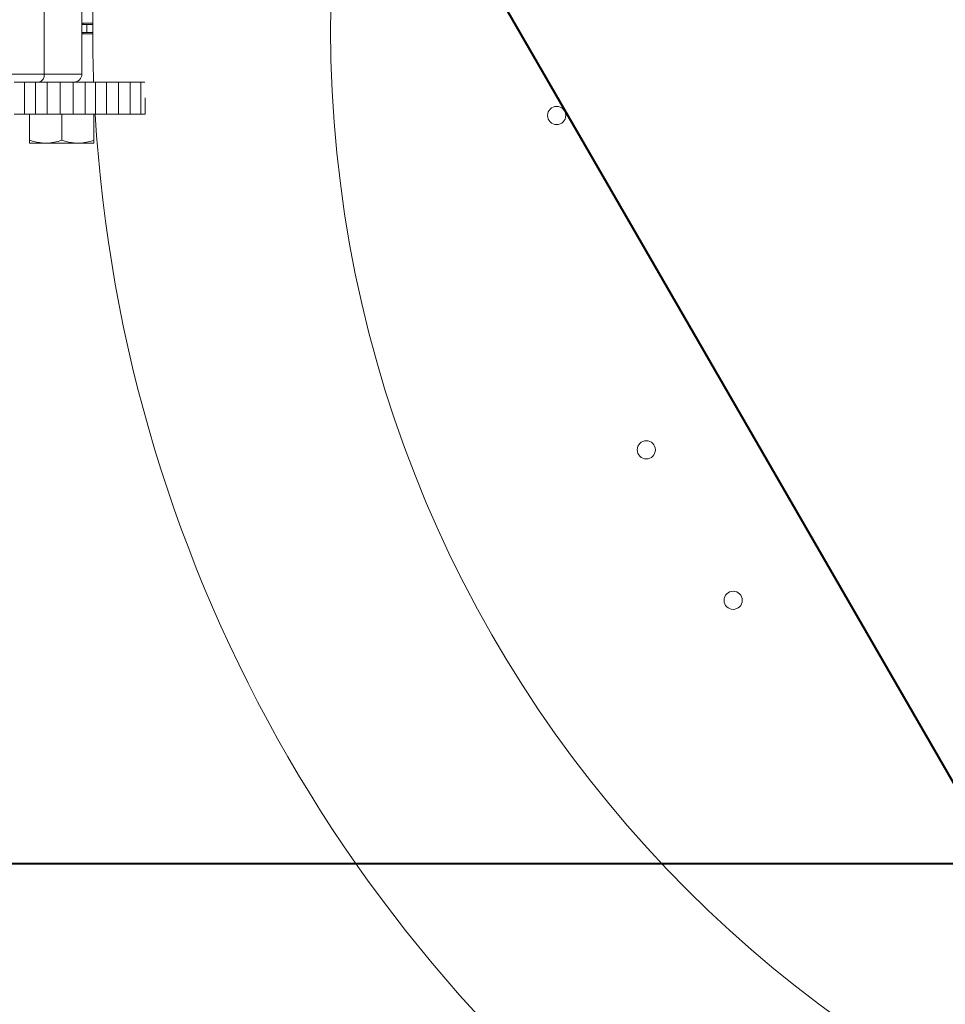
# Model space of a CAD drawing. Units: millimetres. Extents: x 0 to 59.4, y 0 to 42.1.
# Drawn here: x 15.9 to 16.8, y 15.2 to 16.1 of the extents above; entities that cross this region are included whole.
import ezdxf

# ---------------------------------------------------------------- set-up
doc = ezdxf.new("R2010")
doc.units = ezdxf.units.MM
doc.layers.add('LE_NORM', color=179, linetype='Continuous', lineweight=40)
doc.styles.add('SLDTEXTSTYLE0', font='TXT', dxfattribs={"width": 0.605})
doc.dimstyles.new('SLDDIMSTYLE1', dxfattribs={"dimtxt": 0.35, "dimasz": 0.3, "dimexe": 0, "dimexo": 0.0625, "dimgap": 0.0875, "dimtad": 1, "dimdec": 0, "dimlfac": 40, "dimrnd": 1e-09, "dimzin": 12, "dimdsep": 46, "dimtxsty": 'SLDTEXTSTYLE0', "dimsah": 1, "dimcen": 0.09, "dimadec": 0, "dimazin": 3, "dimtfac": 1, "dimtofl": 0, "dimtmove": 0, "dimatfit": 3, "dimfxl": 0, "dimfrac": 2, "dimtolj": 1, "dimtzin": 12, "dimarcsym": 0})

# ---------------------------------------------------------------- blocks, each defined once
blk = doc.blocks.new('_D_3')
at = {"layer": 'LE_NORM'}
for p, q in [((22.44714, 24.70054), (22.93884, 24.41666)), ((22.85306, 24.46619), (13.9993, 9.13103)), ((13.59338, 9.36539), (14.08509, 9.0815)), ((13.9993, 9.13103), (13.19925, 7.74531))]:
    blk.add_line(p, q, dxfattribs=at)
for points in [[(22.85306, 24.46619), (22.61645, 24.25638), (22.78966, 24.15638)], [(13.9993, 9.13103), (14.2359, 9.34084), (14.0627, 9.44084)]]:
    blk.add_solid(points, dxfattribs=at)
at = {"layer": 'LE_NORM', "insert": (12.80852, 7.97089, 0.00025), "char_height": 0.35, "attachment_point": 1, "rotation": 60, "style": 'SLDTEXTSTYLE0'}
blk.add_mtext('708', dxfattribs=at)
blk = doc.blocks.new('_D_4')
at = {"layer": 'LE_NORM', "color": 7}
for p, q in [((13.42181, 22.68321), (12.69864, 22.26569)), ((12.78443, 22.31522), (21.97204, 6.40181)), ((22.75534, 6.85405), (21.88625, 6.35228)), ((21.97204, 6.40181), (22.88102, 4.82742))]:
    blk.add_line(p, q, dxfattribs=at)
for points in [[(12.78443, 22.31522), (12.84783, 22.00542), (13.02103, 22.10542)], [(21.97204, 6.40181), (21.90864, 6.71162), (21.73544, 6.61162)]]:
    blk.add_solid(points, dxfattribs=at)
at = {"layer": 'LE_NORM', "color": 7, "insert": (22.8114, 5.85035, 0.00025), "char_height": 0.35, "attachment_point": 1, "rotation": 300, "style": 'SLDTEXTSTYLE0'}
blk.add_mtext('735', dxfattribs=at)
blk = doc.blocks.new('_D_5')
at = {"layer": 'LE_NORM', "color": 7}
for p, q in [((7.32595, 15.97477), (7.32595, 15.19468)), ((25.04117, 15.97477), (25.04117, 15.19468)), ((7.32595, 15.29374), (25.04117, 15.29374)), ((25.04117, 15.29374), (26.89243, 15.29374))]:
    blk.add_line(p, q, dxfattribs=at)
for points in [[(7.32595, 15.29374), (7.62595, 15.19374), (7.62595, 15.39374)], [(25.04117, 15.29374), (24.74117, 15.39374), (24.74117, 15.19374)]]:
    blk.add_solid(points, dxfattribs=at)
at = {"layer": 'LE_NORM', "color": 7, "insert": (25.97174, 15.74491, 0.00025), "char_height": 0.35, "attachment_point": 1, "style": 'SLDTEXTSTYLE0'}
blk.add_mtext('709', dxfattribs=at)
blk = doc.blocks.new('_D_9')
at = {"layer": 'LE_NORM'}
for p, q in [((24.32345, 27.95041), (28.07997, 25.78159)), ((27.99418, 25.83112), (28.83953, 27.2953)), ((27.99418, 25.83112), (15.38912, 3.9985)), ((11.71838, 6.11779), (15.4749, 3.94897))]:
    blk.add_line(p, q, dxfattribs=at)
for points in [[(27.99418, 25.83112), (27.75758, 25.62131), (27.93079, 25.52131)], [(15.38912, 3.9985), (15.62572, 4.2083), (15.45251, 4.3083)]]:
    blk.add_solid(points, dxfattribs=at)
at = {"layer": 'LE_NORM', "insert": (27.87884, 26.53368, -0.76421), "char_height": 0.35, "attachment_point": 1, "rotation": 60, "style": 'SLDTEXTSTYLE0'}
blk.add_mtext('1008', dxfattribs=at)
blk = doc.blocks.new('_D_10')
at = {"layer": 'LE_NORM'}
for p, q in [((3.58103, 15.97477), (3.58103, 2.36103)), ((28.79117, 15.97477), (28.79117, 2.36103)), ((28.79117, 2.46009), (3.58103, 2.46009))]:
    blk.add_line(p, q, dxfattribs=at)
for points in [[(3.58103, 2.46009), (3.88103, 2.36009), (3.88103, 2.56009)], [(28.79117, 2.46009), (28.49117, 2.56009), (28.49117, 2.36009)]]:
    blk.add_solid(points, dxfattribs=at)
at = {"layer": 'LE_NORM', "insert": (15.61614, 2.91126, -0.76421), "char_height": 0.35, "attachment_point": 1, "style": 'SLDTEXTSTYLE0'}
blk.add_mtext('1008', dxfattribs=at)

msp = doc.modelspace()

# ---------------------------------------------------------------- linework, layer by layer
at = {"color": 7, "linetype": 'Continuous', "lineweight": 15}
for p, q in [((15.94578, 16.03133), (15.94578, 16.11633)), ((15.98087, 16.03133), (15.98087, 16.11633)), ((15.98087, 16.07883), (15.991, 16.07883)), ((15.98087, 16.07758), (15.9854, 16.07758)), ((15.98212, 16.07758), (15.98212, 16.07883)), ((15.9854, 16.07008), (15.9854, 16.07758)), ((15.9854, 16.07758), (15.991, 16.07758)), ((15.98087, 16.07008), (15.9854, 16.07008)), ((15.991, 16.06883), (15.98087, 16.06883)), ((15.98212, 16.06883), (15.98212, 16.07008)), ((15.9854, 16.07008), (15.991, 16.07008)), ((15.82915, 16.03133), (15.94578, 16.03133)), ((15.91756, 16.02383), (15.9273, 16.02383)), ((15.9273, 15.99383), (15.9273, 16.02383)), ((15.9273, 16.02383), (15.93749, 16.02383)), ((15.93749, 15.99383), (15.93749, 16.02383)), ((15.93749, 16.02383), (15.94854, 16.02383)), ((15.94854, 15.99383), (15.94854, 16.02383)), ((15.94854, 16.02383), (15.96062, 16.02383)), ((15.96062, 15.99383), (15.96062, 16.02383)), ((15.96062, 16.02383), (15.97283, 16.02383)), ((15.97283, 15.99383), (15.97283, 16.02383)), ((15.97283, 16.02383), (15.98385, 16.02383)), ((15.98385, 15.99383), (15.98385, 16.02383)), ((15.98385, 16.02383), (15.99377, 16.02383)), ((15.99377, 15.99383), (15.99377, 16.02383)), ((15.99377, 16.02383), (16.00395, 16.02383)), ((16.00395, 15.99383), (16.00395, 16.02383)), ((16.00395, 16.02383), (16.01499, 16.02383)), ((16.01499, 15.99383), (16.01499, 16.02383)), ((16.01499, 16.02383), (16.02596, 16.02383)), ((16.02596, 15.99383), (16.02596, 16.02383)), ((16.02596, 16.02383), (16.0359, 16.02383)), ((16.0359, 15.99383), (16.0359, 16.02383)), ((16.0359, 16.02383), (16.0397, 16.02383)), ((16.04006, 15.99383), (16.04006, 16.00908)), ((15.91756, 15.99383), (15.9273, 15.99383)), ((15.9273, 15.99383), (15.93749, 15.99383)), ((15.93212, 15.99383), (15.93212, 15.96951)), ((15.93749, 15.99383), (15.94854, 15.99383)), ((15.94854, 15.99383), (15.96062, 15.99383)), ((15.96062, 15.99383), (15.97283, 15.99383)), ((15.96212, 15.99383), (15.96212, 15.96951)), ((15.97283, 15.99383), (15.98385, 15.99383)), ((15.98385, 15.99383), (15.99377, 15.99383)), ((15.99212, 15.99383), (15.99212, 15.96951)), ((15.99377, 15.99383), (16.00395, 15.99383)), ((16.00395, 15.99383), (16.01499, 15.99383)), ((16.01499, 15.99383), (16.02596, 15.99383)), ((16.02596, 15.99383), (16.0359, 15.99383)), ((16.0359, 15.99383), (16.04006, 15.99383)), ((15.93212, 15.96683), (15.94712, 15.96683)), ((15.94712, 15.96683), (15.97712, 15.96683)), ((15.99212, 15.96683), (15.97712, 15.96683))]:
    msp.add_line(p, q, dxfattribs=at)
at = {"color": 8, "linetype": 'Continuous', "lineweight": 15}
msp.add_line((15.94578, 16.03133), (15.98087, 16.03133), dxfattribs=at)
at = {"color": 7, "linetype": 'Continuous', "lineweight": 15}
for centre in [(16.42437, 15.99266), (16.50808, 15.68025), (16.58924, 15.53966)]:
    msp.add_circle(centre, 0.0085, dxfattribs=at)
for centre, radius, start, end in [((17.35212, 16.07383), 1.13888, 90, 269.97135), ((17.35212, 16.07383), 1.36113, 177.8948, 182.1052), ((15.93917, 16.03036), 0.00668, 282.062, 8.34929), ((15.97337, 16.03133), 0.0075, 270, 0), ((17.35212, 16.07383), 1.36113, 183.3695, 236.6305)]:
    msp.add_arc(centre, radius, start, end, dxfattribs=at)
for points, knots in [([(15.93212, 15.96951), (15.93456, 15.96876), (15.93947, 15.96725), (15.94456, 15.96697), (15.94712, 15.96683)], [0, 0, 0, 0, 0.495458, 1, 1, 1, 1]), ([(15.93212, 15.96683), (15.93212, 15.96687), (15.93212, 15.96702), (15.93212, 15.96846), (15.93212, 15.96951)], [0, 0, 0, 0, 0.268634, 1, 1, 1, 1]), ([(15.94712, 15.96683), (15.94748, 15.96683), (15.95017, 15.96686), (15.95524, 15.96744), (15.95981, 15.96882), (15.96212, 15.96951)], [0, 0, 0, 0, 0.070099, 0.530789, 1, 1, 1, 1]), ([(15.96212, 15.96951), (15.96456, 15.96876), (15.96947, 15.96725), (15.97456, 15.96697), (15.97712, 15.96683)], [0, 0, 0, 0, 0.495458, 1, 1, 1, 1]), ([(15.97712, 15.96683), (15.97748, 15.96683), (15.98017, 15.96686), (15.98524, 15.96744), (15.98981, 15.96882), (15.99212, 15.96951)], [0, 0, 0, 0, 0.070099, 0.530789, 1, 1, 1, 1]), ([(15.99212, 15.96683), (15.99212, 15.96687), (15.99212, 15.96702), (15.99212, 15.96846), (15.99212, 15.96951)], [0, 0, 0, 0, 0.2686336, 1, 1, 1, 1])]:
    msp.add_open_spline(points, degree=3, knots=knots, dxfattribs=at)

# ---------------------------------------------------------------- dimensions: what is measured, and where the dimension line sits
at = {"layer": 'LE_NORM'}
for base, p1, p2, picture, middle in [((15.38912, 3.9985), (24.23766, 27.99994), (11.6326, 6.16732), '_D_9', (28.55455, 26.80169)), ((13.9993, 9.13103), (22.36135, 24.75007), (13.5076, 9.41492), '_D_3', (13.42942, 8.14398))]:
    dim = msp.add_linear_dim(base=base, p1=p1, p2=p2, angle=60, dimstyle='SLDDIMSTYLE1', dxfattribs=at)
    dim.commit()
    dim.dimension.update_dxf_attribs({"geometry": picture, "text_midpoint": middle, "dimtype": 160})
at = {"layer": 'LE_NORM', "color": 7}
for base, p1, p2, angle, picture, middle in [((21.97204, 6.40181), (13.5076, 22.73274), (22.69521, 6.81933), 300, '_D_4', (22.65084, 5.22609)), ((25.04117, 15.29374), (7.32595, 16.07383), (25.04117, 16.07383), 0, '_D_5', (26.43209, 15.29374))]:
    dim = msp.add_linear_dim(base=base, p1=p1, p2=p2, angle=angle, dimstyle='SLDDIMSTYLE1', dxfattribs=at)
    dim.commit()
    dim.dimension.update_dxf_attribs({"geometry": picture, "text_midpoint": middle, "dimtype": 160})
at = {"layer": 'LE_NORM'}
dim = msp.add_linear_dim(base=(3.58103, 2.46009), p1=(28.79117, 16.07383), p2=(3.58103, 16.07383), dimstyle='SLDDIMSTYLE1', dxfattribs=at)
dim.commit()
dim.dimension.update_dxf_attribs({"geometry": '_D_10', "text_midpoint": (16.1861, 2.46009), "dimtype": 160})

doc.saveas('drawing.dxf')
